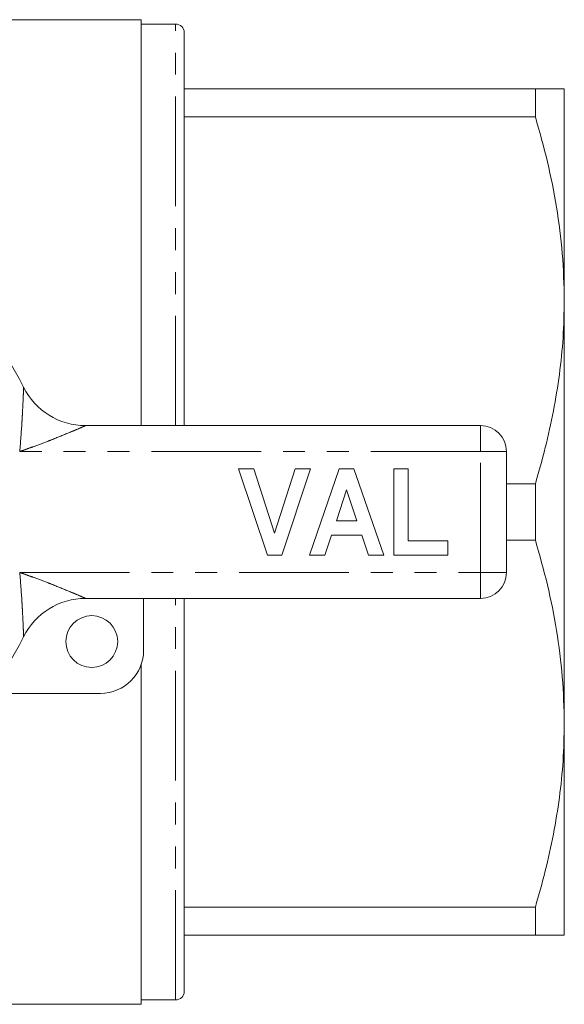
# Model space of a CAD drawing. Units: millimetres. Extents: x 158 to 249, y 82 to 270.
# Drawn here: x 218 to 249, y 82 to 139 of the extents above; entities that cross this region are included whole.
import ezdxf

# ---------------------------------------------------------------- set-up
doc = ezdxf.new("R2010")
doc.units = ezdxf.units.MM
doc.linetypes.add('PHANTOM', pattern=[12.7, 6.35, -1.27, 1.27, -1.27, 1.27, -1.27])

msp = doc.modelspace()

# ---------------------------------------------------------------- linework, layer by layer
at = {"color": 7, "linetype": 'Continuous', "lineweight": 15}
for p, q in [((224.835, 139.19), (214.472, 139.19)), ((224.835, 115.69), (224.835, 139.19)), ((226.835, 138.94), (224.835, 138.94)), ((227.335, 115.69), (227.335, 138.44)), ((247.66, 135.19), (227.335, 135.19)), ((247.66, 135.19), (247.66, 133.565)), ((249.335, 122.94), (249.335, 135.19)), ((227.335, 133.565), (247.66, 133.565)), ((249.335, 98.44), (249.335, 122.94)), ((221.625, 115.69), (244.485, 115.69)), ((245.985, 114.19), (245.985, 107.19)), ((232.165, 108.19), (230.485, 113.19)), ((230.485, 113.19), (231.368, 113.19)), ((231.368, 113.19), (232.568, 109.472)), ((232.568, 109.472), (233.763, 113.19)), ((234.651, 113.19), (232.978, 108.19)), ((233.763, 113.19), (234.651, 113.19)), ((234.587, 108.19), (236.312, 113.19)), ((236.312, 113.19), (237.149, 113.19)), ((237.149, 113.19), (238.882, 108.19)), ((239.459, 108.19), (239.459, 113.19)), ((239.459, 113.19), (240.292, 113.19)), ((240.292, 113.19), (240.292, 109.023)), ((247.66, 112.315), (245.985, 112.315)), ((247.66, 112.315), (247.66, 109.065)), ((236.735, 111.972), (236.14, 110.177)), ((237.331, 110.177), (236.735, 111.972)), ((236.14, 110.177), (237.331, 110.177)), ((235.862, 109.344), (235.481, 108.19)), ((237.61, 109.344), (235.862, 109.344)), ((237.994, 108.19), (237.61, 109.344)), ((240.292, 109.023), (242.6, 109.023)), ((242.6, 109.023), (242.6, 108.19)), ((245.985, 109.065), (247.66, 109.065)), ((232.978, 108.19), (232.165, 108.19)), ((235.481, 108.19), (234.587, 108.19)), ((238.882, 108.19), (237.994, 108.19)), ((242.6, 108.19), (239.459, 108.19)), ((244.485, 105.69), (221.625, 105.69)), ((224.985, 105.69), (224.985, 102.69)), ((227.335, 82.94), (227.335, 105.69)), ((224.835, 82.19), (224.835, 101.837)), ((222.485, 100.19), (215.887, 100.19)), ((249.335, 86.19), (249.335, 98.44)), ((247.66, 87.815), (227.335, 87.815)), ((247.66, 87.815), (247.66, 86.19)), ((227.335, 86.19), (247.66, 86.19)), ((214.1, 82.19), (224.835, 82.19)), ((224.835, 82.44), (226.835, 82.44))]:
    msp.add_line(p, q, dxfattribs=at)
at = {"color": 8, "linetype": 'PHANTOM', "lineweight": 0}
for p, q in [((226.835, 115.69), (226.835, 138.94)), ((244.485, 114.19), (244.485, 115.69)), ((244.485, 114.19), (217.813, 114.19)), ((244.485, 107.19), (244.485, 114.19)), ((244.485, 114.19), (245.985, 114.19)), ((217.813, 107.19), (244.485, 107.19)), ((244.485, 107.19), (245.985, 107.19)), ((244.485, 105.69), (244.485, 107.19)), ((226.835, 82.44), (226.835, 105.69))]:
    msp.add_line(p, q, dxfattribs=at)
at = {"color": 7, "linetype": 'Continuous', "lineweight": 15}
msp.add_circle((221.985, 103.19), 1.5, dxfattribs=at)
for centre, radius, start, end in [((226.835, 138.44), 0.5, 0, 90), ((203.485, 110.69), 16.25, 26.3878, 153.6122), ((221.625, 119.69), 4, 206.3878, 270), ((244.485, 114.19), 1.5, 0, 90), ((244.485, 107.19), 1.5, 270, 0), ((221.625, 101.69), 4, 90, 153.6122), ((203.485, 110.69), 16.25, 206.3878, 333.6122), ((222.485, 102.69), 2.5, 270, 0), ((226.835, 82.94), 0.5, 270, 0)]:
    msp.add_arc(centre, radius, start, end, dxfattribs=at)
for points, knots in [([(249.335, 135.19), (249.321, 135.19), (249.294, 135.19), (249.038, 135.19), (248.544, 135.19), (247.955, 135.19), (247.66, 135.19)], [0, 0, 0, 0, 0.19632, 0.393268, 0.695835, 1, 1, 1, 1]), ([(247.66, 133.565), (247.904, 132.701), (248.391, 130.973), (248.915, 128.329), (249.267, 125.649), (249.312, 123.843), (249.335, 122.94)], [0, 0, 0, 0, 0.2481114, 0.4961831, 0.7481046, 1, 1, 1, 1]), ([(249.335, 122.94), (249.32, 122.223), (249.292, 120.792), (249.07, 118.656), (248.723, 116.53), (248.258, 114.413), (247.859, 113.015), (247.66, 112.315)], [0, 0, 0, 0, 0.200158, 0.399102, 0.598059, 0.799021, 1, 1, 1, 1]), ([(247.66, 109.065), (247.904, 108.201), (248.391, 106.473), (248.915, 103.829), (249.267, 101.149), (249.312, 99.343), (249.335, 98.44)], [0, 0, 0, 0, 0.248111, 0.496183, 0.748105, 1, 1, 1, 1]), ([(249.335, 98.44), (249.32, 97.723), (249.292, 96.292), (249.07, 94.156), (248.723, 92.03), (248.258, 89.913), (247.859, 88.515), (247.66, 87.815)], [0, 0, 0, 0, 0.200158, 0.399102, 0.598059, 0.799021, 1, 1, 1, 1]), ([(247.66, 86.19), (247.954, 86.19), (248.543, 86.19), (249.037, 86.19), (249.294, 86.19), (249.321, 86.19), (249.335, 86.19)], [0, 0, 0, 0, 0.3026568, 0.606732, 0.8030598, 1, 1, 1, 1])]:
    msp.add_open_spline(points, degree=3, knots=knots, dxfattribs=at)
at = {"color": 8, "linetype": 'PHANTOM', "lineweight": 0}
for points, knots in [([(217.813, 114.19), (217.814, 114.195), (217.867, 114.754), (217.919, 115.468), (217.976, 116.459), (218.003, 117.014), (218.024, 117.484), (218.033, 117.72), (218.04, 117.87), (218.041, 117.911), (218.041, 117.912), (218.041, 117.912)], [0, 0, 0, 0, 0.003538, 0.389565, 0.492526, 0.706789, 0.791003, 0.876761, 0.931674, 0.995492, 1, 1, 1, 1]), ([(221.625, 115.69), (221.625, 115.69), (221.624, 115.69), (221.583, 115.672), (221.447, 115.612), (221.198, 115.504), (220.699, 115.292), (220.077, 115.036), (219.346, 114.749), (218.788, 114.539), (218.241, 114.34), (217.961, 114.241), (217.818, 114.192), (217.813, 114.19)], [0, 0, 0, 0, 0.004196, 0.05549, 0.117833, 0.171251, 0.29266, 0.515889, 0.620998, 0.808192, 0.902388, 0.996708, 1, 1, 1, 1]), ([(218.041, 103.468), (218.041, 103.468), (218.041, 103.469), (218.04, 103.51), (218.033, 103.66), (218.024, 103.896), (218.003, 104.366), (217.976, 104.921), (217.919, 105.912), (217.867, 106.626), (217.814, 107.185), (217.813, 107.19)], [0, 0, 0, 0, 0.004508, 0.068326, 0.123239, 0.208997, 0.293211, 0.507474, 0.610435, 0.996462, 1, 1, 1, 1]), ([(217.813, 107.19), (217.818, 107.188), (217.961, 107.139), (218.241, 107.04), (218.788, 106.841), (219.346, 106.631), (220.077, 106.344), (220.699, 106.088), (221.198, 105.876), (221.447, 105.768), (221.583, 105.708), (221.624, 105.69), (221.625, 105.69), (221.625, 105.69)], [0, 0, 0, 0, 0.003292, 0.097612, 0.191808, 0.379002, 0.484111, 0.70734, 0.828749, 0.882167, 0.94451, 0.995804, 1, 1, 1, 1])]:
    msp.add_open_spline(points, degree=3, knots=knots, dxfattribs=at)

doc.saveas('drawing.dxf')
